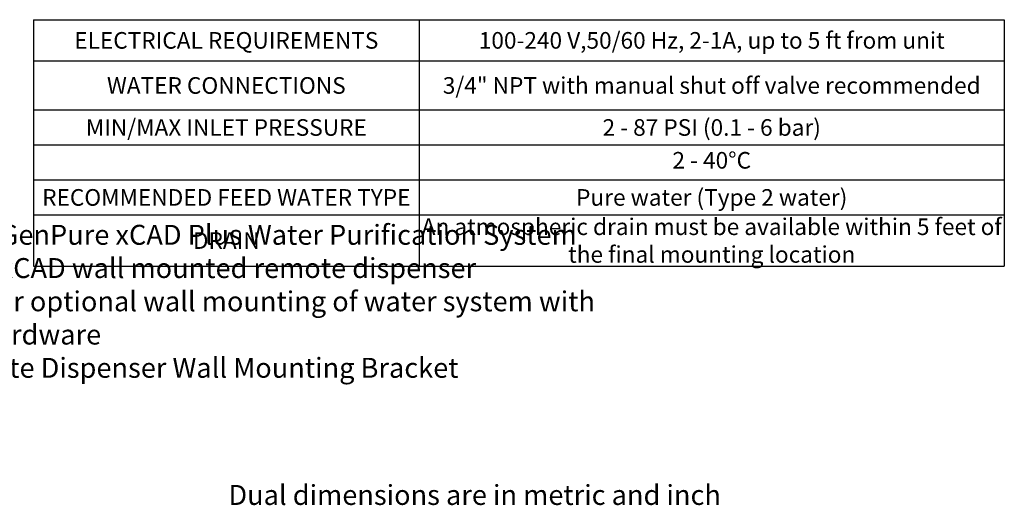
# Model space of a CAD drawing. Units: millimetres. Extents: x 0 to 3286, y 0 to 2250.
# Drawn here: x 1804 to 3286, y 49 to 779 of the extents above; entities that cross this region are included whole.
import ezdxf

# ---------------------------------------------------------------- set-up
doc = ezdxf.new("R2010")
doc.units = ezdxf.units.MM
doc.header["$LTSCALE"] = 0.5
doc.layers.add('Text', color=254, linetype='Continuous')
doc.styles.add('ISOCP', font='isocp.shx')
doc.styles.get("Standard").update_dxf_attribs({"font": 'txt.shx'})

# ---------------------------------------------------------------- blocks, each defined once
blk = doc.blocks.new('*T18')
at = {"layer": 'Text', "color": 0, "linetype": 'ByBlock', "lineweight": -2, "transparency": 16777216}
for p, q in [((0, 0), (1461.3, 0)), ((0, 0), (0, -370.8)), ((580.4, 0), (580.4, -370.8)), ((1461.3, 0), (1461.3, -370.8)), ((0, -62.1), (1461.3, -62.1)), ((0, -135.8), (1461.3, -135.8)), ((0, -188.4), (1461.3, -188.4)), ((0, -241), (1461.3, -241)), ((0, -293.6), (1461.3, -293.6)), ((0, -370.8), (1461.3, -370.8))]:
    blk.add_line(p, q, dxfattribs=at)
at = {"layer": 'Text', "color": 0, "transparency": 16777216, "char_height": 25, "attachment_point": 5}
for s, insert, width in [('{\\Fisocp|c0;ELECTRICAL REQUIREMENTS}', (290.2, -31.1), 577.384), ('\\A1;{\\Fisocp|c0;100-240 V,50/60 Hz, 2-1A, up to 5 ft from unit }', (1020.9, -31.1), 877.939), ('{\\Fisocp|c0;WATER CONNECTIONS}', (290.2, -98.9), 577.384), ('\\A1;{\\Fisocp|c0;3/4" NPT with manual shut off valve recommended}', (1020.9, -98.9), 877.939), ('{\\Fisocp|c0;MIN/MAX INLET PRESSURE}', (290.2, -162.1), 577.384), ('{\\Fisocp|c0;2 - 87 PSI (0.1 - 6 bar)}', (1020.9, -162.1), 877.939), ('{\\Fisocp|c0;Pure water (Type 2 water)}', (1020.9, -267.3), 877.939), ('{\\Fisocp|c0;RECOMMENDED FEED WATER TYPE}', (290.2, -267.3), 577.384), ('{\\Fisocp|c0;An atmospheric drain must be available within 5 feet of the final mounting location}', (1020.9, -332.2), 877.939), ('{\\Fisocp|c0;DRAIN}', (290.2, -332.2), 577.384)]:
    blk.add_mtext(s, dxfattribs=dict(at, insert=insert, width=width))
at = {"layer": 'Text', "color": 0, "transparency": 16777216, "insert": (1020.9, -214.7), "char_height": 25, "width": 877.939, "attachment_point": 5, "style": 'ISOCP'}
blk.add_mtext('2 - 40°C', dxfattribs=at)

msp = doc.modelspace()

# ---------------------------------------------------------------- block references
msp.add_blockref('*T18', (1824.73, 779.358))

# ---------------------------------------------------------------- texts
at = {"layer": 'Text', "attachment_point": 1, "style": 'ISOCP'}
for s, insert, char_height in [('{\\H1.2x;Legend:\\P\\P\\pt50,1100,1200,1300,1400,1500,1600;1  ^IBarnstead GenPure xCAD Plus Water Purification System^I^I^I^I^I^I\\P\\pt50;2  ^IBarnstead xCAD wall mounted remote dispenser\\P3^IHoles are for optional wall mounting of water system with \\P^Isupplied hardware\\P4^IxCAD Remote Dispenser Wall Mounting Bracket\\P}^I\\P\\ptz;^I^I^I^I^I', (318.098, 570.846), 25), ('Notes:\\P\\P\\pt60,840,960,1080,1200,1320;1  ^IDual dimensions are in metric and inch^I^I^I^I^I\\P\\ptz;^I^I^I^I^I', (318.098, 179.559), 30)]:
    msp.add_mtext_dynamic_manual_height_columns(s, width=2554.8613, gutter_width=17.5, heights=[0], dxfattribs=dict(at, insert=insert, char_height=char_height))

doc.saveas('drawing.dxf')
